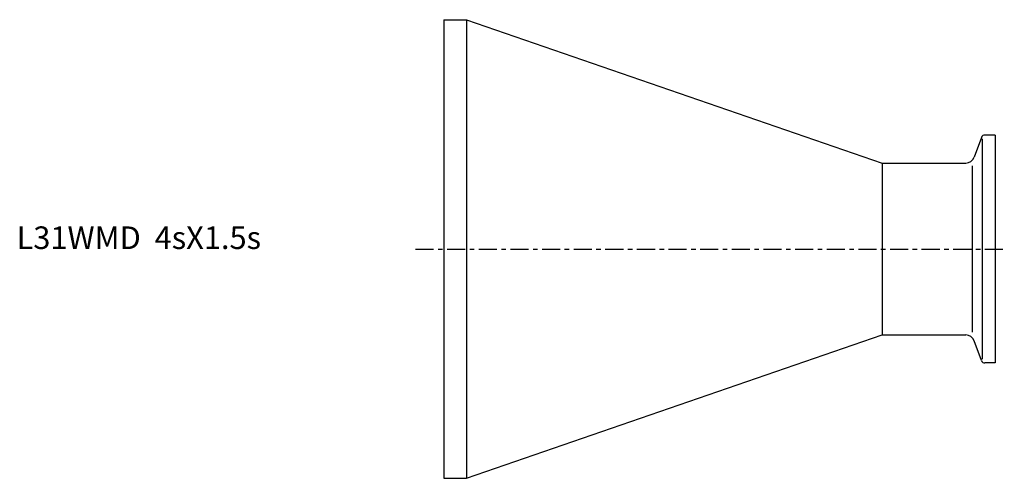
# Model space of a CAD drawing. Extents: x -94 to 124, y -51 to 51.
import ezdxf

# ---------------------------------------------------------------- set-up
doc = ezdxf.new("R2010")
doc.units = 0
doc.linetypes.add('CENTER', pattern=[7, 4, -1, 1, -1])
doc.layers.get('0').update_dxf_attribs({"linetype": 'CONTINUOUS'})

msp = doc.modelspace()

# ---------------------------------------------------------------- linework, layer by layer
for p, q in [((0, 50.8), (5, 50.8)), ((0, 50.8), (0, -50.8)), ((5, 50.8), (97, 19.05)), ((5, 50.8), (5, -50.8)), ((118.96, 24.72), (117.37, 20.37)), ((119.15, 24.41), (119.15, -24.41)), ((122, 25.25), (119.71, 25.25)), ((122, 25.25), (122, -25.25)), ((97, 19.05), (115.49, 19.05)), ((97, 19.05), (97, -19.05)), ((116.89, 18.39), (116.89, -18.39)), ((5, -50.8), (97, -19.05)), ((97, -19.05), (115.49, -19.05)), ((118.96, -24.72), (117.37, -20.37)), ((122, -25.25), (119.71, -25.25)), ((0, -50.8), (5, -50.8))]:
    msp.add_line(p, q)
at = {"linetype": 'CENTER'}
msp.add_line((-6.26, 0), (124.03, 0), dxfattribs=at)
for centre, radius, start, end in [((119.71, 24.45), 0.8, 90, 160), ((115.49, 21.05), 2, 270, 340), ((115.49, -21.05), 2, 20, 90), ((119.71, -24.45), 0.8, 200, 270)]:
    msp.add_arc(centre, radius, start, end)

# ---------------------------------------------------------------- texts
msp.add_text('L31WMD  4sX1.5s', height=5).set_placement((-94.55, 0))

doc.saveas('drawing.dxf')
